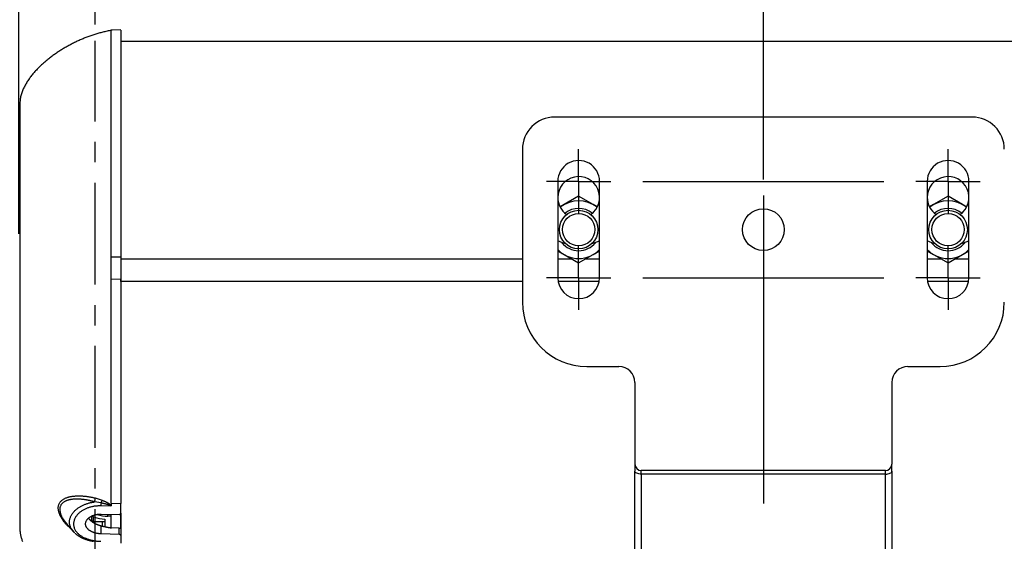
# Model space of a CAD drawing. Extents: x 0 to 841, y 0 to 594.
# Drawn here: x 37 to 98, y 488 to 520 of the extents above; entities that cross this region are included whole.
import ezdxf

# ---------------------------------------------------------------- set-up
doc = ezdxf.new("R2010")
doc.units = 0
doc.linetypes.add('CENTER', pattern=[10.16, 6.35, -1.27, 1.27, -1.27])
doc.layers.get('0').update_dxf_attribs({"linetype": 'CONTINUOUS'})
doc.layers.add('ZEICHNUNGSKOPF', color=7, linetype='CONTINUOUS')
doc.styles.add('SLDTEXTSTYLE1', font='ARIAL.TTF', dxfattribs={"width": 0.948})
doc.dimstyles.new('SLDDIMSTYLE0', dxfattribs={"dimtxt": 3.5, "dimasz": 3.5, "dimexe": 0, "dimexo": 0.0625, "dimgap": 0.875, "dimtad": 1, "dimlfac": 5, "dimrnd": 1e-09, "dimzin": 12, "dimsah": 1, "dimcen": 0.09, "dimazin": 3, "dimtfac": 1, "dimtofl": 0, "dimtmove": 0, "dimatfit": 3})
doc.dimstyles.new('SLDDIMSTYLE4', dxfattribs={"dimtxt": 3.5, "dimasz": 3.5, "dimexe": 0, "dimexo": 0.0625, "dimgap": 0.875, "dimtad": 1, "dimlfac": 5, "dimrnd": 1e-09, "dimzin": 12, "dimsah": 1, "dimcen": 0.09, "dimazin": 3, "dimtfac": 1, "dimtofl": 0, "dimtmove": 0, "dimatfit": 3})

# ---------------------------------------------------------------- blocks, each defined once
blk = doc.blocks.new('*D23')
at = {"layer": 'ZEICHNUNGSKOPF', "color": 7}
for p, q in [((41.252, 520.058), (41.252, 533.843)), ((82.852, 510.413), (82.852, 533.843)), ((82.852, 532.843), (41.252, 532.843))]:
    blk.add_line(p, q, dxfattribs=at)
for points in [[(41.252, 532.843), (44.752, 532.443), (44.752, 533.243)], [(82.852, 532.843), (79.352, 533.243), (79.352, 532.443)]]:
    blk.add_solid(points, dxfattribs=at)
at = {"layer": 'ZEICHNUNGSKOPF', "color": 7, "linetype": 'CONTINUOUS', "style": 'SLDTEXTSTYLE1', "width": 0.948}
for s, p in [('MIN   80', (53.019, 539.207)), ('MAX 700', (51.818, 533.84))]:
    blk.add_text(s, height=3.5, dxfattribs=at).set_placement(p)
blk = doc.blocks.new('*D25')
at = {"layer": 'ZEICHNUNGSKOPF', "color": 7}
for p, q in [((41.252, 520.058), (41.252, 548.561)), ((244.452, 520.058), (244.452, 548.561)), ((244.452, 547.561), (41.252, 547.561))]:
    blk.add_line(p, q, dxfattribs=at)
for points in [[(41.252, 547.561), (44.752, 547.161), (44.752, 547.961)], [(244.452, 547.561), (240.952, 547.961), (240.952, 547.161)]]:
    blk.add_solid(points, dxfattribs=at)
at = {"layer": 'ZEICHNUNGSKOPF', "color": 7, "linetype": 'CONTINUOUS', "style": 'SLDTEXTSTYLE1', "width": 0.948}
blk.add_text('B', height=3.5, dxfattribs=at).set_placement((140.913, 548.572))
blk = doc.blocks.new('*D26')
at = {"layer": 'ZEICHNUNGSKOPF', "color": 7}
for p, q in [((36.492, 507.03), (36.492, 548.561)), ((41.252, 520.058), (41.252, 548.561)), ((36.492, 547.561), (25.904, 547.561)), ((41.252, 547.561), (36.492, 547.561)), ((41.252, 547.561), (46.252, 547.561))]:
    blk.add_line(p, q, dxfattribs=at)
for points in [[(36.492, 547.561), (32.992, 547.961), (32.992, 547.161)], [(41.252, 547.561), (44.752, 547.161), (44.752, 547.961)]]:
    blk.add_solid(points, dxfattribs=at)
at = {"layer": 'ZEICHNUNGSKOPF', "color": 7, "linetype": 'CONTINUOUS', "style": 'SLDTEXTSTYLE1', "width": 0.948}
blk.add_text('25', height=3.5, dxfattribs=at).set_placement((27.355, 548.558))
blk = doc.blocks.new('SW_CENTERMARKSYMBOL_0')
at = {"layer": 'ZEICHNUNGSKOPF', "color": 0}
for p, q in [((0, 0), (0, 2)), ((23, 0), (23, 2)), ((0, 0), (-2, 0)), ((0, 0), (2, 0)), ((0, 0), (0, -2)), ((4, 0), (19, 0)), ((23, 0), (21, 0)), ((23, 0), (25, 0)), ((23, 0), (23, -2)), ((0, -6), (0, -4)), ((23, -6), (23, -4)), ((0, -6), (-2, -6)), ((0, -6), (2, -6)), ((0, -6), (0, -8)), ((4, -6), (19, -6)), ((23, -6), (21, -6)), ((23, -6), (25, -6)), ((23, -6), (23, -8))]:
    blk.add_line(p, q, dxfattribs=at)

msp = doc.modelspace()

# ---------------------------------------------------------------- linework, layer by layer
at = {"color": 7, "linetype": 'CONTINUOUS'}
for p, q in [((42.8523, 519.7271), (42.2523, 519.7061)), ((42.2523, 505.5779), (42.2523, 519.6914)), ((242.8523, 519.0085), (42.8523, 519.0085)), ((95.8523, 514.2992), (69.8523, 514.2992)), ((67.8523, 512.2992), (67.8523, 502.7792)), ((70.0523, 510.2992), (70.0523, 504.2992)), ((72.6523, 504.2992), (72.6523, 510.2992)), ((93.0523, 510.2992), (93.0523, 504.2992)), ((95.6523, 504.2992), (95.6523, 510.2992)), ((70.4523, 508.858), (70.194, 508.7089)), ((71.3523, 509.3776), (70.4523, 508.858)), ((72.2523, 508.858), (71.3523, 509.3776)), ((72.5106, 508.7089), (72.2523, 508.858)), ((93.4523, 508.858), (93.194, 508.7089)), ((94.3523, 509.3776), (93.4523, 508.858)), ((95.2523, 508.858), (94.3523, 509.3776)), ((95.5106, 508.7089), (95.2523, 508.858)), ((70.0523, 505.9713), (70.4523, 505.7403)), ((70.4523, 505.7403), (71.3523, 505.2207)), ((71.3523, 505.2207), (72.2523, 505.7403)), ((72.2523, 505.7403), (72.6523, 505.9713)), ((93.0523, 505.9713), (93.4523, 505.7403)), ((93.4523, 505.7403), (94.3523, 505.2207)), ((94.3523, 505.2207), (95.2523, 505.7403)), ((95.2523, 505.7403), (95.6523, 505.9713)), ((42.2523, 504.1991), (42.2523, 505.5779)), ((42.8523, 505.5815), (42.8523, 504.2028)), ((42.2523, 490.2625), (42.2523, 504.1991)), ((42.8523, 504.2028), (42.8523, 490.2478)), ((42.8523, 504.0776), (42.8523, 504.2028)), ((71.8523, 498.7792), (73.8523, 498.7792)), ((91.8523, 498.7792), (93.8523, 498.7792)), ((74.8523, 497.7792), (74.8523, 492.6992)), ((90.8523, 497.7792), (90.8523, 492.6992)), ((74.8523, 492.6992), (74.8523, 492.2506)), ((74.8523, 480.6992), (74.8523, 492.2506)), ((90.4523, 492.2992), (75.2523, 492.2992)), ((90.8523, 492.2506), (90.8523, 492.6992)), ((90.8523, 492.2506), (90.8523, 480.6992)), ((42.2523, 490.2625), (42.2523, 490.1342)), ((42.8523, 489.6361), (42.8523, 490.2478)), ((41.0523, 489.2083), (41.0523, 489.4638)), ((41.6349, 489.5887), (42.7541, 489.5718)), ((41.6908, 489.2982), (41.8523, 489.2797)), ((41.8523, 489.2797), (41.8523, 488.8052)), ((42.2523, 489.4497), (42.0359, 489.4497)), ((42.2523, 488.6972), (42.2523, 489.5547)), ((42.8523, 489.6361), (42.8523, 488.663)), ((42.8523, 488.663), (42.8523, 489.6102)), ((39.404, 489.0931), (39.485, 488.9943)), ((39.4752, 488.9861), (39.8871, 488.508)), ((41.1323, 489.1283), (41.8523, 489.1283)), ((41.7023, 488.8396), (41.7023, 489.1283)), ((42.7541, 488.7194), (42.2523, 488.7244)), ((42.8523, 488.663), (42.8523, 488.2532)), ((42.7541, 488.3124), (41.6349, 488.3536)), ((42.8523, 488.2532), (42.8523, 487.7761))]:
    msp.add_line(p, q, dxfattribs=at)
at = {"color": 8, "linetype": 'CONTINUOUS'}
for p, q in [((42.8523, 505.5815), (42.2523, 505.5779)), ((67.8523, 505.4563), (42.8523, 505.4563)), ((70.9443, 505.4563), (70.0523, 505.4563)), ((72.6523, 505.4563), (71.7603, 505.4563)), ((93.9443, 505.4563), (93.0523, 505.4563)), ((95.6523, 505.4563), (94.7603, 505.4563)), ((42.8523, 504.2028), (42.2523, 504.1991)), ((67.8523, 504.0776), (42.8523, 504.0776)), ((72.6333, 504.0776), (70.0713, 504.0776)), ((95.6333, 504.0776), (93.0713, 504.0776)), ((75.2523, 492.0749), (75.2523, 492.2992)), ((90.4523, 492.0749), (90.4523, 492.2992)), ((90.4523, 492.0749), (75.2523, 492.0749)), ((75.2523, 492.0749), (75.2523, 480.2992)), ((90.4523, 480.2992), (90.4523, 492.0749)), ((41.2543, 490.5922), (41.6897, 490.4466)), ((41.6151, 490.2799), (41.2159, 490.3465)), ((42.226, 490.0828), (41.6117, 490.1006)), ((42.2523, 490.2625), (42.8523, 490.2478)), ((41.1323, 489.4295), (41.1323, 489.1283)), ((42.0359, 489.4497), (42.0359, 489.5826)), ((41.6349, 488.3536), (41.6349, 488.8542)), ((42.7541, 488.3124), (42.7541, 488.7194))]:
    msp.add_line(p, q, dxfattribs=at)
at = {"color": 7, "linetype": 'CONTINUOUS'}
for points in [[(42.307, 519.718), (42.2432, 519.7045), (42.1793, 519.6908), (42.1155, 519.6771), (42.0517, 519.6633), (41.9879, 519.6493), (41.9242, 519.6351), (41.8606, 519.6206), (41.7971, 519.6057), (41.7336, 519.5906), (41.6703, 519.575), (41.6071, 519.559), (41.544, 519.5426), (41.481, 519.5256), (41.4182, 519.508), (41.3556, 519.4898), (41.2931, 519.4711), (41.2308, 519.4517), (41.1687, 519.4318), (41.1067, 519.4114), (41.0449, 519.3905), (40.9832, 519.369), (40.9217, 519.3471), (40.8604, 519.3247), (40.7992, 519.3019), (40.7382, 519.2786), (40.6774, 519.2549), (40.6167, 519.2309), (40.5562, 519.2064), (40.4959, 519.1816), (40.4357, 519.1563), (40.3757, 519.1307), (40.3159, 519.1046), (40.2562, 519.0782), (40.1968, 519.0513), (40.1375, 519.024), (40.0784, 518.9964), (40.0196, 518.9683), (39.9609, 518.9397), (39.9024, 518.9108), (39.8441, 518.8814), (39.786, 518.8517), (39.7282, 518.8215), (39.6705, 518.7909), (39.6131, 518.7599), (39.5559, 518.7285), (39.4989, 518.6967), (39.4421, 518.6645), (39.3856, 518.6318), (39.3293, 518.5988), (39.2733, 518.5654), (39.2175, 518.5316), (39.1619, 518.4974), (39.1066, 518.4628), (39.0515, 518.4278), (38.9967, 518.3924), (38.9421, 518.3566), (38.8878, 518.3204), (38.8338, 518.2838), (38.7801, 518.2468), (38.7266, 518.2094), (38.6734, 518.1716), (38.6205, 518.1334), (38.5679, 518.0948), (38.5156, 518.0558), (38.4636, 518.0165), (38.4119, 517.9767), (38.3605, 517.9365), (38.3094, 517.8959), (38.2587, 517.8549), (38.2083, 517.8135), (38.1582, 517.7716), (38.1086, 517.7293), (38.0593, 517.6866), (38.0104, 517.6434), (37.9619, 517.5997), (37.9138, 517.5556), (37.8661, 517.5111), (37.8189, 517.466), (37.7721, 517.4205), (37.7258, 517.3746), (37.68, 517.3281), (37.6347, 517.2812), (37.5899, 517.2338), (37.5455, 517.1859), (37.5018, 517.1375), (37.4585, 517.0885), (37.4159, 517.0391), (37.3738, 516.9892), (37.3324, 516.9387), (37.2916, 516.8877), (37.2515, 516.8362), (37.2122, 516.7842), (37.1736, 516.7316), (37.1358, 516.6785), (37.0987, 516.6248), (37.0625, 516.5706), (37.0271, 516.5158), (36.9926, 516.4605), (36.9589, 516.4046), (36.926, 516.3481), (36.894, 516.2911), (36.8628, 516.2336), (36.8325, 516.1754), (36.8033, 516.1167), (36.7753, 516.0574), (36.7485, 515.9976), (36.7233, 515.9372), (36.6997, 515.8763), (36.6779, 515.8148), (36.658, 515.7528), (36.6403, 515.6902), (36.6248, 515.6271), (36.6112, 515.5635), (36.5995, 515.4994), (36.5893, 515.435), (36.5804, 515.3703), (36.5725, 515.3054), (36.5653, 515.2403), (36.5587, 515.175), (36.5523, 515.1097)], [(70.5474, 506.4092), (70.3383, 506.4758), (70.0523, 506.5955)], [(72.6523, 506.5955), (72.5795, 506.5617), (72.1572, 506.4092)], [(93.5474, 506.4092), (93.3383, 506.4758), (93.0523, 506.5955)], [(95.6523, 506.5955), (95.5795, 506.5617), (95.1572, 506.4092)], [(42.2523, 490.1342), (42.2521, 490.1327), (42.2519, 490.1312), (42.2517, 490.1297), (42.2515, 490.1282), (42.2513, 490.1267), (42.2511, 490.1252), (42.2509, 490.1237), (42.2506, 490.1222), (42.2504, 490.1207), (42.2501, 490.1192), (42.2498, 490.1178), (42.2494, 490.1163), (42.2491, 490.1148), (42.2487, 490.1134), (42.2483, 490.112), (42.2478, 490.1106), (42.2473, 490.1092), (42.2468, 490.1078), (42.2463, 490.1064), (42.2457, 490.1051), (42.245, 490.1038), (42.2443, 490.1024), (42.2436, 490.1011), (42.2428, 490.0999), (42.242, 490.0986), (42.2411, 490.0974), (42.2402, 490.0962), (42.2393, 490.095), (42.2383, 490.0938), (42.2373, 490.0927), (42.2363, 490.0916), (42.2353, 490.0905), (42.2342, 490.0894), (42.2331, 490.0884), (42.2319, 490.0874), (42.2308, 490.0864), (42.2296, 490.0855), (42.2284, 490.0845), (42.2272, 490.0837), (42.226, 490.0828)], [(41.6349, 488.3536), (41.6085, 488.3554), (41.5822, 488.3573), (41.556, 488.3594), (41.5297, 488.3616), (41.5035, 488.3641), (41.4773, 488.367), (41.4511, 488.3702), (41.425, 488.3739), (41.399, 488.378), (41.373, 488.3827), (41.3471, 488.3878), (41.3213, 488.3934), (41.2956, 488.3995), (41.27, 488.4061), (41.2446, 488.4131), (41.2192, 488.4207), (41.194, 488.4287), (41.169, 488.4371), (41.1441, 488.4461), (41.1194, 488.4555), (41.0948, 488.4654), (41.0705, 488.4758), (41.0465, 488.4867), (41.0226, 488.4982), (40.9991, 488.5102), (40.9759, 488.5228), (40.9531, 488.5361), (40.9306, 488.5499), (40.9085, 488.5644), (40.8868, 488.5796), (40.8655, 488.5955), (40.8448, 488.6121), (40.8247, 488.6294), (40.8052, 488.6475), (40.7865, 488.6663), (40.7686, 488.6859), (40.7517, 488.7063), (40.7358, 488.7274), (40.721, 488.7495), (40.7074, 488.7723), (40.6951, 488.796), (40.6841, 488.8203), (40.6746, 488.8453), (40.6667, 488.8708), (40.6604, 488.8967), (40.6558, 488.9229), (40.6531, 488.9493), (40.6523, 488.9757), (40.6535, 489.0022), (40.6565, 489.0286), (40.6613, 489.0548), (40.6678, 489.0806), (40.6759, 489.1061), (40.6855, 489.1311), (40.6965, 489.1554), (40.7088, 489.179), (40.7223, 489.2019), (40.737, 489.224), (40.7527, 489.2453), (40.7694, 489.2659), (40.7871, 489.2857), (40.8055, 489.3048), (40.8247, 489.3231), (40.8446, 489.3407), (40.865, 489.3576), (40.886, 489.3738), (40.9075, 489.3893), (40.9294, 489.4041), (40.9517, 489.4182), (40.9744, 489.4317), (40.9975, 489.4446), (41.0209, 489.4568), (41.0447, 489.4685), (41.0687, 489.4795), (41.093, 489.4901), (41.1175, 489.5), (41.1423, 489.5095), (41.1672, 489.5184), (41.1923, 489.5267), (41.2176, 489.5345), (41.243, 489.5418), (41.2686, 489.5485), (41.2943, 489.5546), (41.3202, 489.5602), (41.3461, 489.5653), (41.3721, 489.5697), (41.3982, 489.5736), (41.4243, 489.5769), (41.4505, 489.5796), (41.4768, 489.5819), (41.5031, 489.5837), (41.5294, 489.5851), (41.5557, 489.5863), (41.5821, 489.5872), (41.6085, 489.588), (41.6349, 489.5887)], [(40.8523, 489.3087), (40.868, 489.2918), (40.8837, 489.275), (40.8995, 489.2583), (40.9154, 489.2417), (40.9314, 489.2253), (40.9477, 489.2091), (40.9642, 489.1932), (40.981, 489.1776), (40.9981, 489.1623), (41.0156, 489.1475), (41.0334, 489.133), (41.0516, 489.119), (41.0701, 489.1053), (41.0889, 489.092), (41.1079, 489.0791), (41.1273, 489.0666), (41.1468, 489.0544), (41.1667, 489.0426), (41.1867, 489.0312), (41.2069, 489.0201), (41.2274, 489.0094), (41.248, 488.999), (41.2687, 488.989), (41.2896, 488.9793), (41.3106, 488.9699), (41.3317, 488.9608), (41.3529, 488.952), (41.3742, 488.9435), (41.3956, 488.9352), (41.4171, 488.9271), (41.4387, 488.9193), (41.4603, 488.9116), (41.482, 488.9041), (41.5037, 488.8967), (41.5255, 488.8894), (41.5473, 488.8823), (41.5692, 488.8752), (41.5911, 488.8682), (41.613, 488.8612), (41.6349, 488.8542)], [(42.7541, 489.5718), (42.7564, 489.5719), (42.7587, 489.572), (42.761, 489.5721), (42.7633, 489.5723), (42.7656, 489.5724), (42.7679, 489.5726), (42.7702, 489.5727), (42.7725, 489.5729), (42.7748, 489.5732), (42.7771, 489.5734), (42.7794, 489.5737), (42.7816, 489.5741), (42.7839, 489.5744), (42.7862, 489.5749), (42.7884, 489.5753), (42.7907, 489.5758), (42.7929, 489.5764), (42.7952, 489.577), (42.7974, 489.5777), (42.7996, 489.5784), (42.8018, 489.5791), (42.8039, 489.5799), (42.8061, 489.5808), (42.8082, 489.5817), (42.8103, 489.5826), (42.8124, 489.5836), (42.8145, 489.5846), (42.8166, 489.5857), (42.8186, 489.5868), (42.8206, 489.588), (42.8226, 489.5892), (42.8245, 489.5905), (42.8264, 489.5918), (42.8283, 489.5931), (42.8301, 489.5946), (42.8319, 489.596), (42.8336, 489.5976), (42.8353, 489.5991), (42.837, 489.6008), (42.8386, 489.6025), (42.8401, 489.6042), (42.8416, 489.6061), (42.843, 489.6079), (42.8443, 489.6099), (42.8456, 489.6118), (42.8467, 489.6139), (42.8478, 489.6159), (42.8487, 489.6181), (42.8495, 489.6202), (42.8502, 489.6224), (42.8508, 489.6246), (42.8512, 489.6269), (42.8516, 489.6292), (42.8518, 489.6314), (42.8521, 489.6338), (42.8523, 489.6361)], [(36.5523, 488.7445), (36.5565, 488.692), (36.5608, 488.6395), (36.5655, 488.587), (36.5706, 488.5347), (36.5764, 488.4825), (36.5829, 488.4304), (36.5904, 488.3785), (36.5989, 488.3268), (36.6087, 488.2753), (36.6199, 488.2241), (36.6325, 488.1732), (36.6463, 488.1226), (36.6613, 488.0722), (36.6774, 488.0221), (36.6944, 487.9723), (36.7123, 487.9228), (36.731, 487.8736)], [(41.6349, 488.8542), (41.654, 488.8497), (41.6732, 488.8451), (41.6924, 488.8406), (41.7116, 488.8361), (41.7308, 488.8316), (41.75, 488.8271), (41.7692, 488.8227), (41.7885, 488.8183), (41.8077, 488.814), (41.827, 488.8097), (41.8462, 488.8055), (41.8655, 488.8013), (41.8848, 488.7972), (41.9041, 488.7931), (41.9234, 488.7891), (41.9427, 488.7851), (41.962, 488.7811), (41.9813, 488.7772), (42.0006, 488.7733), (42.02, 488.7694), (42.0393, 488.7655), (42.0587, 488.7617), (42.078, 488.7579), (42.0974, 488.7541), (42.1167, 488.7504), (42.1361, 488.7466), (42.1555, 488.7429), (42.1748, 488.7392), (42.1942, 488.7355), (42.2136, 488.7318), (42.2329, 488.7281), (42.2523, 488.7244)], [(42.7541, 488.7194), (42.7562, 488.7193), (42.7584, 488.7191), (42.7606, 488.719), (42.7628, 488.7188), (42.765, 488.7187), (42.7672, 488.7185), (42.7694, 488.7183), (42.7716, 488.7181), (42.7738, 488.7179), (42.776, 488.7176), (42.7781, 488.7173), (42.7803, 488.717), (42.7825, 488.7167), (42.7846, 488.7163), (42.7868, 488.7159), (42.789, 488.7155), (42.7911, 488.715), (42.7932, 488.7145), (42.7954, 488.714), (42.7975, 488.7134), (42.7996, 488.7127), (42.8017, 488.7121), (42.8038, 488.7114), (42.8059, 488.7106), (42.8079, 488.7099), (42.81, 488.7091), (42.812, 488.7082), (42.814, 488.7073), (42.816, 488.7064), (42.818, 488.7055), (42.82, 488.7045), (42.8219, 488.7034), (42.8238, 488.7024), (42.8257, 488.7012), (42.8276, 488.7001), (42.8294, 488.6988), (42.8312, 488.6976), (42.833, 488.6963), (42.8347, 488.6949), (42.8364, 488.6935), (42.8381, 488.692), (42.8397, 488.6904), (42.8412, 488.6888), (42.8427, 488.6871), (42.8442, 488.6854), (42.8455, 488.6836), (42.8467, 488.6818), (42.8478, 488.6799), (42.8488, 488.6779), (42.8497, 488.6759), (42.8504, 488.6738), (42.851, 488.6717), (42.8514, 488.6696), (42.8517, 488.6674), (42.852, 488.6652), (42.8523, 488.663)], [(39.9842, 488.4134), (39.9806, 488.4157), (39.9771, 488.418), (39.9735, 488.4204), (39.97, 488.4228), (39.9667, 488.4252), (39.9634, 488.4278), (39.9602, 488.4305), (39.9571, 488.4333), (39.9541, 488.4362), (39.9512, 488.4391), (39.9483, 488.4422), (39.9456, 488.4453), (39.9429, 488.4485), (39.9403, 488.4518), (39.9378, 488.4552), (39.9353, 488.4586), (39.9329, 488.4621), (39.9306, 488.4656), (39.9283, 488.4692), (39.926, 488.4729), (39.9238, 488.4766), (39.9217, 488.4803), (39.9196, 488.4841), (39.9175, 488.4879), (39.9154, 488.4917), (39.9134, 488.4956), (39.9114, 488.4995), (39.9094, 488.5034), (39.9075, 488.5074), (39.9055, 488.5113), (39.9036, 488.5152), (39.9016, 488.5192)], [(39.9957, 488.4056), (40.0131, 488.388), (40.0306, 488.3706), (40.0484, 488.3534), (40.0665, 488.3367), (40.0851, 488.3205), (40.1041, 488.3048), (40.1236, 488.2897), (40.1435, 488.275), (40.1637, 488.2608), (40.1843, 488.2471), (40.2052, 488.2337), (40.2263, 488.2207), (40.2477, 488.208), (40.2692, 488.1956), (40.2909, 488.1835), (40.3127, 488.1716), (40.3346, 488.16), (40.3566, 488.1485), (40.3786, 488.1373), (40.4008, 488.1262), (40.423, 488.1154), (40.4453, 488.1048), (40.4678, 488.0944), (40.4903, 488.0843), (40.5129, 488.0744), (40.5356, 488.0647), (40.5584, 488.0552), (40.5812, 488.046), (40.6042, 488.037), (40.6273, 488.0282), (40.6505, 488.0197), (40.6738, 488.0115), (40.6972, 488.0034), (40.7207, 487.9956), (40.7442, 487.9881), (40.7678, 487.9807), (40.7915, 487.9736), (40.8153, 487.9668), (40.8391, 487.9601), (40.863, 487.9537), (40.8869, 487.9475), (40.9109, 487.9415), (40.9349, 487.9357), (40.959, 487.9302), (40.9831, 487.9248), (41.0072, 487.9197), (41.0314, 487.9147), (41.0557, 487.9099), (41.0799, 487.9053), (41.1042, 487.9009), (41.1286, 487.8966), (41.1529, 487.8925)], [(42.8523, 488.2532), (42.8519, 488.2554), (42.8514, 488.2576), (42.8509, 488.2598), (42.8504, 488.262), (42.8498, 488.2641), (42.8491, 488.2662), (42.8484, 488.2683), (42.8475, 488.2703), (42.8465, 488.2722), (42.8454, 488.2741), (42.8442, 488.2759), (42.8429, 488.2777), (42.8414, 488.2794), (42.8399, 488.281), (42.8383, 488.2826), (42.8367, 488.2841), (42.8349, 488.2856), (42.8332, 488.287), (42.8313, 488.2884), (42.8295, 488.2897), (42.8277, 488.2909), (42.8258, 488.2922), (42.8239, 488.2933), (42.822, 488.2945), (42.82, 488.2956), (42.8181, 488.2966), (42.8161, 488.2976), (42.8141, 488.2986), (42.8121, 488.2995), (42.8101, 488.3004), (42.8081, 488.3013), (42.806, 488.3021), (42.804, 488.3029), (42.8019, 488.3037), (42.7998, 488.3044), (42.7977, 488.3051), (42.7956, 488.3057), (42.7934, 488.3064), (42.7913, 488.307), (42.7891, 488.3075), (42.787, 488.3081), (42.7848, 488.3085), (42.7826, 488.309), (42.7805, 488.3094), (42.7783, 488.3098), (42.7761, 488.3102), (42.7739, 488.3105), (42.7717, 488.3108), (42.7695, 488.3111), (42.7673, 488.3113), (42.7651, 488.3115), (42.7629, 488.3117), (42.7607, 488.3119), (42.7585, 488.3121), (42.7563, 488.3122), (42.7541, 488.3124)]]:
    msp.add_lwpolyline(points, dxfattribs=at)
at = {"color": 8, "linetype": 'CONTINUOUS'}
for points in [[(75.2523, 492.0749), (75.1743, 492.0783), (75.0992, 492.0883), (75.0301, 492.1045), (74.9695, 492.1264), (74.9197, 492.153), (74.8827, 492.1834), (74.86, 492.2163), (74.8523, 492.2506)], [(90.4523, 492.0749), (90.5303, 492.0783), (90.6054, 492.0883), (90.6745, 492.1045), (90.7351, 492.1264), (90.7849, 492.153), (90.8219, 492.1834), (90.8446, 492.2163), (90.8523, 492.2506)], [(39.7081, 488.7158), (39.6763, 488.7406), (39.6447, 488.7654), (39.6134, 488.7906), (39.5824, 488.8163), (39.552, 488.8425), (39.5223, 488.8695), (39.4933, 488.8972), (39.465, 488.9257), (39.4374, 488.9549), (39.4104, 488.9848), (39.384, 489.0152), (39.3583, 489.0463), (39.3332, 489.0779), (39.3087, 489.11), (39.2848, 489.1426), (39.2614, 489.1756), (39.2386, 489.209), (39.2163, 489.2427), (39.1946, 489.2768), (39.1733, 489.3111), (39.1526, 489.3458), (39.1324, 489.3807), (39.113, 489.416), (39.0943, 489.4516), (39.0764, 489.4876), (39.0594, 489.5241), (39.0433, 489.5609), (39.0283, 489.5983), (39.0143, 489.6362), (39.0015, 489.6745), (38.99, 489.7135), (38.9797, 489.7529), (38.9709, 489.7928), (38.9638, 489.833), (38.9584, 489.8734), (38.9549, 489.914), (38.9536, 489.9545), (38.9544, 489.995), (38.9576, 490.0352), (38.9633, 490.0751), (38.9717, 490.1147), (38.9829, 490.1536), (38.9966, 490.1919), (39.0129, 490.2292), (39.0315, 490.2656), (39.0524, 490.3006), (39.0754, 490.3343), (39.1005, 490.3664), (39.1274, 490.3968), (39.1562, 490.4253), (39.1866, 490.4519), (39.2184, 490.4766), (39.2515, 490.4997), (39.2857, 490.5211), (39.3209, 490.541), (39.3568, 490.5595), (39.3933, 490.5767), (39.4303, 490.5926), (39.4678, 490.6073), (39.5057, 490.6209), (39.544, 490.6333), (39.5826, 490.6448), (39.6215, 490.6552), (39.6606, 490.6648), (39.6999, 490.6734), (39.7393, 490.6813), (39.7789, 490.6883), (39.8186, 490.6946), (39.8585, 490.7002), (39.8984, 490.7051), (39.9384, 490.7093), (39.9785, 490.7129), (40.0186, 490.7158), (40.0587, 490.7183), (40.0989, 490.7201), (40.1391, 490.7214), (40.1793, 490.7223), (40.2195, 490.7226), (40.2597, 490.7224), (40.2999, 490.7218), (40.3401, 490.7207), (40.3803, 490.7192), (40.4205, 490.7173), (40.4606, 490.7151), (40.5008, 490.7124), (40.5409, 490.7093), (40.5809, 490.7058), (40.621, 490.7019), (40.6609, 490.6976), (40.7009, 490.6929), (40.7407, 490.6878), (40.7805, 490.6823), (40.8203, 490.6764), (40.8599, 490.67), (40.8996, 490.6633), (40.9391, 490.6562), (40.9786, 490.6489), (41.0181, 490.6413), (41.0575, 490.6334), (41.0969, 490.6254), (41.1363, 490.6172), (41.1756, 490.6089), (41.2149, 490.6006), (41.2543, 490.5922)], [(41.2159, 490.3465), (41.1818, 490.3554), (41.1478, 490.3643), (41.1138, 490.3732), (41.0797, 490.3819), (41.0456, 490.3906), (41.0115, 490.3991), (40.9773, 490.4074), (40.9431, 490.4156), (40.9089, 490.4235), (40.8746, 490.4312), (40.8402, 490.4386), (40.8058, 490.4456), (40.7713, 490.4524), (40.7368, 490.4589), (40.7021, 490.465), (40.6675, 490.4708), (40.6327, 490.4763), (40.5979, 490.4815), (40.5631, 490.4864), (40.5282, 490.491), (40.4933, 490.4952), (40.4583, 490.4991), (40.4233, 490.5028), (40.3882, 490.5061), (40.3532, 490.5091), (40.3181, 490.5117), (40.2829, 490.514), (40.2478, 490.5159), (40.2127, 490.5175), (40.1775, 490.5187), (40.1424, 490.5194), (40.1072, 490.5198), (40.0721, 490.5197), (40.037, 490.5191), (40.0019, 490.5181), (39.9668, 490.5166), (39.9317, 490.5146), (39.8967, 490.512), (39.8617, 490.5089), (39.8267, 490.5051), (39.7917, 490.5008), (39.7567, 490.4957), (39.7218, 490.49), (39.6868, 490.4836), (39.652, 490.4765), (39.6174, 490.4685), (39.5829, 490.4596), (39.5488, 490.4498), (39.515, 490.4391), (39.4816, 490.4273), (39.4487, 490.4145), (39.4163, 490.4006), (39.3845, 490.3854), (39.3534, 490.3691), (39.3231, 490.3515), (39.2935, 490.3325), (39.2649, 490.312), (39.2375, 490.2899), (39.2114, 490.2659), (39.1869, 490.2401), (39.164, 490.2126), (39.1429, 490.1837), (39.1237, 490.1534), (39.1064, 490.122), (39.0913, 490.0897), (39.0785, 490.0565), (39.068, 490.0226), (39.06, 489.9883), (39.0544, 489.9536), (39.0511, 489.9186), (39.05, 489.8834), (39.0508, 489.848), (39.0534, 489.8125), (39.0577, 489.7771), (39.0635, 489.7418), (39.0706, 489.7066), (39.0789, 489.6716), (39.0883, 489.637), (39.0986, 489.6027), (39.1098, 489.5688), (39.1218, 489.5353), (39.1348, 489.5023), (39.1487, 489.4698), (39.1634, 489.4377), (39.1791, 489.4061), (39.1956, 489.375), (39.213, 489.3445), (39.2313, 489.3145), (39.2504, 489.2851), (39.2704, 489.2563), (39.2913, 489.2281), (39.313, 489.2005), (39.3352, 489.1733), (39.3579, 489.1463), (39.3808, 489.1196), (39.404, 489.0931)], [(41.6897, 490.4466), (41.7026, 490.4414), (41.7156, 490.4362), (41.7285, 490.431), (41.7414, 490.4257), (41.7543, 490.4205), (41.7672, 490.4153), (41.78, 490.41), (41.7928, 490.4047), (41.8056, 490.3994), (41.8184, 490.394), (41.8311, 490.3886), (41.8438, 490.3832), (41.8564, 490.3778), (41.869, 490.3722), (41.8815, 490.3667), (41.8939, 490.3611), (41.9063, 490.3554), (41.9187, 490.3497), (41.9309, 490.3439), (41.9431, 490.3381), (41.9552, 490.3321), (41.9672, 490.3262), (41.9791, 490.3201), (41.991, 490.3139), (42.0027, 490.3077), (42.0144, 490.3014), (42.0259, 490.295), (42.0374, 490.2885), (42.0487, 490.2819), (42.0599, 490.2752), (42.071, 490.2685), (42.082, 490.2616), (42.0928, 490.2545), (42.1035, 490.2474), (42.1141, 490.2402), (42.1245, 490.2328), (42.1349, 490.2254), (42.1454, 490.2179), (42.1563, 490.2104), (42.1676, 490.203), (42.1798, 490.1956), (42.1928, 490.1885), (42.2066, 490.1815), (42.2203, 490.1742), (42.2327, 490.1662), (42.2429, 490.1572), (42.2498, 490.1466), (42.2523, 490.1342)], [(39.9016, 488.5192), (39.8732, 488.5533), (39.8451, 488.5875), (39.8177, 488.6222), (39.7915, 488.6574), (39.7668, 488.6933), (39.7439, 488.7302), (39.7232, 488.7682), (39.7052, 488.8076), (39.69, 488.8483), (39.6775, 488.8902), (39.6679, 488.933), (39.6608, 488.9767), (39.6564, 489.0209), (39.6545, 489.0655), (39.6551, 489.1101), (39.658, 489.1548), (39.6633, 489.1991), (39.6709, 489.2429), (39.6807, 489.2861), (39.6925, 489.3287), (39.7064, 489.3705), (39.7222, 489.4116), (39.7397, 489.452), (39.759, 489.4915), (39.78, 489.5302), (39.8024, 489.568), (39.8263, 489.6048), (39.8516, 489.6408), (39.8781, 489.6757), (39.9057, 489.7097), (39.9345, 489.7427), (39.9644, 489.7747), (39.9953, 489.8058), (40.0271, 489.8359), (40.0598, 489.8651), (40.0934, 489.8934), (40.1277, 489.9209), (40.1627, 489.9474), (40.1984, 489.9731), (40.2348, 489.9979), (40.2716, 490.0219), (40.309, 490.045), (40.3468, 490.0674), (40.3851, 490.0888), (40.4239, 490.1095), (40.463, 490.1293), (40.5026, 490.1482), (40.5425, 490.1662), (40.5828, 490.1834), (40.6234, 490.1997), (40.6644, 490.2152), (40.7056, 490.2297), (40.7471, 490.2434), (40.7889, 490.2561), (40.8309, 490.268), (40.8732, 490.279), (40.9156, 490.2891), (40.9582, 490.2986), (41.0009, 490.3075), (41.0437, 490.3159), (41.0867, 490.3239), (41.1297, 490.3316), (41.1728, 490.3391), (41.2159, 490.3465)], [(41.6117, 490.1006), (41.5652, 490.0988), (41.5188, 490.0968), (41.4723, 490.0947), (41.4259, 490.0922), (41.3796, 490.0894), (41.3333, 490.0859), (41.2872, 490.0819), (41.2411, 490.0772), (41.1952, 490.0716), (41.1495, 490.065), (41.1039, 490.0574), (41.0585, 490.0487), (41.0133, 490.0387), (40.9683, 490.0275), (40.9236, 490.0152), (40.8792, 490.0016), (40.8352, 489.9869), (40.7914, 489.9711), (40.7481, 489.9542), (40.7052, 489.9362), (40.6627, 489.9172), (40.6207, 489.8971), (40.5792, 489.876), (40.5382, 489.8538), (40.4979, 489.8307), (40.4581, 489.8065), (40.4191, 489.7812), (40.3809, 489.7548), (40.3435, 489.7273), (40.3069, 489.6987), (40.2713, 489.6689), (40.2367, 489.6379), (40.2031, 489.6058), (40.1706, 489.5724), (40.1393, 489.5378), (40.1095, 489.502), (40.0811, 489.465), (40.0543, 489.4268), (40.0294, 489.3875), (40.0063, 489.347), (39.9852, 489.3054), (39.9664, 489.2627), (39.9498, 489.2189), (39.9356, 489.1741), (39.924, 489.1287), (39.915, 489.0826), (39.9088, 489.0362), (39.9055, 488.9896), (39.9052, 488.9429), (39.908, 488.8964), (39.9141, 488.8503), (39.9233, 488.8046), (39.9355, 488.7595), (39.9505, 488.7152), (39.9682, 488.6718), (39.9884, 488.6294), (40.0109, 488.5882), (40.0356, 488.5483), (40.0624, 488.5098), (40.0909, 488.473), (40.1212, 488.4376), (40.1531, 488.4037), (40.1865, 488.3712), (40.2213, 488.3402), (40.2572, 488.3105), (40.2943, 488.2822), (40.3323, 488.2551), (40.3711, 488.2293), (40.4107, 488.2047), (40.4509, 488.1812), (40.4917, 488.1589), (40.533, 488.1377), (40.5749, 488.1176), (40.6172, 488.0985), (40.6599, 488.0804), (40.703, 488.0633), (40.7466, 488.0471), (40.7904, 488.0318), (40.8346, 488.0174), (40.879, 488.0038), (40.9236, 487.991), (40.9685, 487.9791), (41.0136, 487.9679), (41.0588, 487.9575), (41.1042, 487.9479), (41.1498, 487.9391), (41.1955, 487.931), (41.2413, 487.9238), (41.2872, 487.9174), (41.3333, 487.9117), (41.3793, 487.9068), (41.4255, 487.9028), (41.4717, 487.8995), (41.5179, 487.8968), (41.5642, 487.8946), (41.6105, 487.8926)], [(42.226, 490.0828), (42.2233, 490.0914), (42.2177, 490.0985), (42.2108, 490.1044), (42.2035, 490.1096), (42.1958, 490.1144), (42.188, 490.1188), (42.18, 490.1229), (42.1718, 490.1267), (42.1634, 490.1303), (42.155, 490.1337), (42.1465, 490.1369), (42.1379, 490.14), (42.1294, 490.1431), (42.1208, 490.1461), (42.1123, 490.1491), (42.1037, 490.152), (42.0952, 490.1549), (42.0866, 490.1577), (42.0781, 490.1605), (42.0695, 490.1633), (42.061, 490.166), (42.0524, 490.1687), (42.0438, 490.1714), (42.0352, 490.1741), (42.0266, 490.1767), (42.018, 490.1793), (42.0094, 490.1819), (42.0007, 490.1844), (41.9921, 490.1869), (41.9835, 490.1894), (41.9748, 490.1919), (41.9661, 490.1944), (41.9575, 490.1968), (41.9488, 490.1992), (41.9401, 490.2016), (41.9314, 490.204), (41.9227, 490.2063), (41.914, 490.2086), (41.9053, 490.2109), (41.8965, 490.2132), (41.8878, 490.2155), (41.8791, 490.2177), (41.8703, 490.22), (41.8616, 490.2222), (41.8528, 490.2244), (41.8441, 490.2266), (41.8353, 490.2287), (41.8265, 490.2309), (41.8178, 490.233), (41.809, 490.2352), (41.8002, 490.2373), (41.7914, 490.2394), (41.7826, 490.2415), (41.7738, 490.2436), (41.765, 490.2457), (41.7562, 490.2477), (41.7474, 490.2498), (41.7386, 490.2518), (41.7298, 490.2539), (41.721, 490.2559), (41.7122, 490.2579), (41.7034, 490.2599), (41.6946, 490.2619), (41.6857, 490.2639), (41.6769, 490.266), (41.6681, 490.2679), (41.6593, 490.2699), (41.6504, 490.2719), (41.6416, 490.2739), (41.6328, 490.2759), (41.624, 490.2779), (41.6151, 490.2799)]]:
    msp.add_lwpolyline(points, dxfattribs=at)
at = {"color": 7, "linetype": 'CONTINUOUS'}
for points in [[(42.8523, 519.7209, 0), (42.8523, 519.6503, 0), (42.8523, 519.4715, 0), (42.8523, 519.3515, 0), (42.8523, 519.2649, 0), (42.8523, 519.1821, 0), (42.8523, 519.0853, 0), (42.8523, 518.9768, 0), (42.8523, 518.8606, 0), (42.8523, 518.7408, 0), (42.8523, 518.6212, 0), (42.8523, 518.5049, 0), (42.8523, 518.3917, 0), (42.8523, 518.2809, 0), (42.8523, 518.1719, 0), (42.8523, 518.064, 0), (42.8523, 517.9565, 0), (42.8523, 517.8486, 0), (42.8523, 517.74, 0), (42.8523, 517.6306, 0), (42.8523, 517.5205, 0), (42.8523, 517.4099, 0), (42.8523, 517.2989, 0), (42.8523, 517.1876, 0), (42.8523, 517.0763, 0), (42.8523, 516.9649, 0), (42.8523, 516.8537, 0), (42.8523, 516.7426, 0), (42.8523, 516.6318, 0), (42.8523, 516.5211, 0), (42.8523, 516.4106, 0), (42.8523, 516.3002, 0), (42.8523, 516.1898, 0), (42.8523, 516.0795, 0), (42.8523, 515.9693, 0), (42.8523, 515.859, 0), (42.8523, 515.7487, 0), (42.8523, 515.6384, 0), (42.8523, 515.528, 0), (42.8523, 515.4175, 0), (42.8523, 515.3071, 0), (42.8523, 515.1966, 0), (42.8523, 515.086, 0), (42.8523, 514.9755, 0), (42.8523, 514.8649, 0), (42.8523, 514.7543, 0), (42.8523, 514.6437, 0), (42.8523, 514.5331, 0), (42.8523, 514.4226, 0), (42.8523, 514.312, 0), (42.8523, 514.2015, 0), (42.8523, 514.0909, 0), (42.8523, 513.9804, 0), (42.8523, 513.8699, 0), (42.8523, 513.7594, 0), (42.8523, 513.6489, 0), (42.8523, 513.5384, 0), (42.8523, 513.4279, 0), (42.8523, 513.3174, 0), (42.8523, 513.2069, 0), (42.8523, 513.0964, 0), (42.8523, 512.9859, 0), (42.8523, 512.8754, 0), (42.8523, 512.7649, 0), (42.8523, 512.6544, 0), (42.8523, 512.5439, 0), (42.8523, 512.4334, 0), (42.8523, 512.3228, 0), (42.8523, 512.2123, 0), (42.8523, 512.1018, 0), (42.8523, 511.9913, 0), (42.8523, 511.8808, 0), (42.8523, 511.7703, 0), (42.8523, 511.6597, 0), (42.8523, 511.5492, 0), (42.8523, 511.4387, 0), (42.8523, 511.3282, 0), (42.8523, 511.2177, 0), (42.8523, 511.1072, 0), (42.8523, 510.9966, 0), (42.8523, 510.8861, 0), (42.8523, 510.7756, 0), (42.8523, 510.6651, 0), (42.8523, 510.5546, 0), (42.8523, 510.4441, 0), (42.8523, 510.3336, 0), (42.8523, 510.223, 0), (42.8523, 510.1125, 0), (42.8523, 510.002, 0), (42.8523, 509.8915, 0), (42.8523, 509.781, 0), (42.8523, 509.6705, 0), (42.8523, 509.56, 0), (42.8523, 509.4495, 0), (42.8523, 509.3389, 0), (42.8523, 509.2284, 0), (42.8523, 509.1179, 0), (42.8523, 509.0074, 0), (42.8523, 508.8969, 0), (42.8523, 508.7864, 0), (42.8523, 508.6759, 0), (42.8523, 508.5654, 0), (42.8523, 508.4548, 0), (42.8523, 508.3443, 0), (42.8523, 508.2338, 0), (42.8523, 508.1233, 0), (42.8523, 508.0128, 0), (42.8523, 507.9023, 0), (42.8523, 507.7918, 0), (42.8523, 507.6812, 0), (42.8523, 507.5707, 0), (42.8523, 507.4602, 0), (42.8523, 507.3497, 0), (42.8523, 507.2392, 0), (42.8523, 507.1287, 0), (42.8523, 507.0182, 0), (42.8523, 506.9076, 0), (42.8523, 506.7971, 0), (42.8523, 506.6866, 0), (42.8523, 506.5761, 0), (42.8523, 506.4656, 0), (42.8523, 506.3551, 0), (42.8523, 506.2446, 0), (42.8523, 506.1341, 0), (42.8523, 506.0235, 0), (42.8523, 505.913, 0), (42.8523, 505.8025, 0), (42.8523, 505.692, 0), (42.8523, 505.5815, 0)], [(36.5523, 515.0895, 0), (36.5523, 515.2028, 0), (36.5523, 515.1192, 0), (36.5523, 515.0187, 0), (36.5523, 514.9321, 0), (36.5523, 514.8443, 0), (36.5523, 514.7513, 0), (36.5523, 514.6549, 0), (36.5523, 514.5569, 0), (36.5523, 514.4591, 0), (36.5523, 514.3626, 0), (36.5523, 514.2671, 0), (36.5523, 514.1725, 0), (36.5523, 514.0783, 0), (36.5523, 513.9844, 0), (36.5523, 513.8905, 0), (36.5523, 513.7963, 0), (36.5523, 513.7018, 0), (36.5523, 513.6071, 0), (36.5523, 513.5122, 0), (36.5523, 513.4171, 0), (36.5523, 513.322, 0), (36.5523, 513.2268, 0), (36.5523, 513.1316, 0), (36.5523, 513.0365, 0), (36.5523, 512.9414, 0), (36.5523, 512.8464, 0), (36.5523, 512.7515, 0), (36.5523, 512.6566, 0), (36.5523, 512.5617, 0), (36.5523, 512.4669, 0), (36.5523, 512.3721, 0), (36.5523, 512.2773, 0), (36.5523, 512.1825, 0), (36.5523, 512.0877, 0), (36.5523, 511.9928, 0), (36.5523, 511.898, 0), (36.5523, 511.8031, 0), (36.5523, 511.7082, 0), (36.5523, 511.6134, 0), (36.5523, 511.5185, 0), (36.5523, 511.4235, 0), (36.5523, 511.3286, 0), (36.5523, 511.2337, 0), (36.5523, 511.1388, 0), (36.5523, 511.0439, 0), (36.5523, 510.949, 0), (36.5523, 510.8541, 0), (36.5523, 510.7592, 0), (36.5523, 510.6643, 0), (36.5523, 510.5694, 0), (36.5523, 510.4745, 0), (36.5523, 510.3796, 0), (36.5523, 510.2847, 0), (36.5523, 510.1898, 0), (36.5523, 510.0949, 0), (36.5523, 510, 0), (36.5523, 509.9052, 0), (36.5523, 509.8103, 0), (36.5523, 509.7154, 0), (36.5523, 509.6205, 0), (36.5523, 509.5256, 0), (36.5523, 509.4307, 0), (36.5523, 509.3358, 0), (36.5523, 509.241, 0), (36.5523, 509.1461, 0), (36.5523, 509.0512, 0), (36.5523, 508.9563, 0), (36.5523, 508.8614, 0), (36.5523, 508.7665, 0), (36.5523, 508.6716, 0), (36.5523, 508.5767, 0), (36.5523, 508.4818, 0), (36.5523, 508.3869, 0), (36.5523, 508.292, 0), (36.5523, 508.1971, 0), (36.5523, 508.1022, 0), (36.5523, 508.0074, 0), (36.5523, 507.9125, 0), (36.5523, 507.8176, 0), (36.5523, 507.7227, 0), (36.5523, 507.6278, 0), (36.5523, 507.5329, 0), (36.5523, 507.438, 0), (36.5523, 507.3431, 0), (36.5523, 507.2482, 0), (36.5523, 507.1533, 0), (36.5523, 507.0584, 0), (36.5523, 506.9636, 0), (36.5523, 506.8687, 0), (36.5523, 506.7738, 0), (36.5523, 506.6789, 0), (36.5523, 506.584, 0), (36.5523, 506.4891, 0), (36.5523, 506.3942, 0), (36.5523, 506.2993, 0), (36.5523, 506.2044, 0), (36.5523, 506.1095, 0), (36.5523, 506.0147, 0), (36.5523, 505.9198, 0), (36.5523, 505.8249, 0), (36.5523, 505.73, 0), (36.5523, 505.6351, 0), (36.5523, 505.5402, 0), (36.5523, 505.4453, 0), (36.5523, 505.3504, 0), (36.5523, 505.2555, 0), (36.5523, 505.1606, 0), (36.5523, 505.0657, 0), (36.5523, 504.9709, 0), (36.5523, 504.876, 0), (36.5523, 504.7811, 0), (36.5523, 504.6862, 0), (36.5523, 504.5913, 0), (36.5523, 504.4964, 0), (36.5523, 504.4015, 0), (36.5523, 504.3066, 0), (36.5523, 504.2117, 0), (36.5523, 504.1168, 0), (36.5523, 504.0219, 0), (36.5523, 503.9271, 0), (36.5523, 503.8322, 0), (36.5523, 503.7373, 0), (36.5523, 503.6424, 0), (36.5523, 503.5475, 0), (36.5523, 503.4526, 0), (36.5523, 503.3577, 0), (36.5523, 503.2628, 0), (36.5523, 503.1679, 0), (36.5523, 503.073, 0), (36.5523, 502.9781, 0), (36.5523, 502.8833, 0), (36.5523, 502.7884, 0), (36.5523, 502.6935, 0), (36.5523, 502.5986, 0), (36.5523, 502.5037, 0), (36.5523, 502.4088, 0), (36.5523, 502.3139, 0), (36.5523, 502.219, 0), (36.5523, 502.1241, 0), (36.5523, 502.0292, 0), (36.5523, 501.9343, 0), (36.5523, 501.8395, 0), (36.5523, 501.7446, 0), (36.5523, 501.6497, 0), (36.5523, 501.5548, 0), (36.5523, 501.4599, 0), (36.5523, 501.365, 0), (36.5523, 501.2701, 0), (36.5523, 501.1752, 0), (36.5523, 501.0803, 0), (36.5523, 500.9854, 0), (36.5523, 500.8905, 0), (36.5523, 500.7957, 0), (36.5523, 500.7008, 0), (36.5523, 500.6059, 0), (36.5523, 500.511, 0), (36.5523, 500.4161, 0), (36.5523, 500.3212, 0), (36.5523, 500.2263, 0), (36.5523, 500.1314, 0), (36.5523, 500.0365, 0), (36.5523, 499.9416, 0), (36.5523, 499.8467, 0), (36.5523, 499.7519, 0), (36.5523, 499.657, 0), (36.5523, 499.5621, 0), (36.5523, 499.4672, 0), (36.5523, 499.3723, 0), (36.5523, 499.2774, 0), (36.5523, 499.1825, 0), (36.5523, 499.0876, 0), (36.5523, 498.9927, 0), (36.5523, 498.8978, 0), (36.5523, 498.8029, 0), (36.5523, 498.7081, 0), (36.5523, 498.6132, 0), (36.5523, 498.5183, 0), (36.5523, 498.4234, 0), (36.5523, 498.3285, 0), (36.5523, 498.2336, 0), (36.5523, 498.1387, 0), (36.5523, 498.0438, 0), (36.5523, 497.9489, 0), (36.5523, 497.854, 0), (36.5523, 497.7591, 0), (36.5523, 497.6643, 0), (36.5523, 497.5694, 0), (36.5523, 497.4745, 0), (36.5523, 497.3796, 0), (36.5523, 497.2847, 0), (36.5523, 497.1898, 0), (36.5523, 497.0949, 0), (36.5523, 497, 0), (36.5523, 496.9051, 0), (36.5523, 496.8102, 0), (36.5523, 496.7154, 0), (36.5523, 496.6205, 0), (36.5523, 496.5256, 0), (36.5523, 496.4307, 0), (36.5523, 496.3358, 0), (36.5523, 496.2409, 0), (36.5523, 496.146, 0), (36.5523, 496.0511, 0), (36.5523, 495.9562, 0), (36.5523, 495.8613, 0), (36.5523, 495.7664, 0), (36.5523, 495.6716, 0), (36.5523, 495.5767, 0), (36.5523, 495.4818, 0), (36.5523, 495.3869, 0), (36.5523, 495.292, 0), (36.5523, 495.1971, 0), (36.5523, 495.1022, 0), (36.5523, 495.0073, 0), (36.5523, 494.9124, 0), (36.5523, 494.8175, 0), (36.5523, 494.7226, 0), (36.5523, 494.6278, 0), (36.5523, 494.5329, 0), (36.5523, 494.438, 0), (36.5523, 494.3431, 0), (36.5523, 494.2482, 0), (36.5523, 494.1533, 0), (36.5523, 494.0584, 0), (36.5523, 493.9635, 0), (36.5523, 493.8686, 0), (36.5523, 493.7737, 0), (36.5523, 493.6788, 0), (36.5523, 493.584, 0), (36.5523, 493.4891, 0), (36.5523, 493.3942, 0), (36.5523, 493.2993, 0), (36.5523, 493.2044, 0), (36.5523, 493.1095, 0), (36.5523, 493.0146, 0), (36.5523, 492.9197, 0), (36.5523, 492.8248, 0), (36.5523, 492.7299, 0), (36.5523, 492.635, 0), (36.5523, 492.5402, 0), (36.5523, 492.4453, 0), (36.5523, 492.3504, 0), (36.5523, 492.2555, 0), (36.5523, 492.1606, 0), (36.5523, 492.0657, 0), (36.5523, 491.9708, 0), (36.5523, 491.8759, 0), (36.5523, 491.781, 0), (36.5523, 491.6861, 0), (36.5523, 491.5912, 0), (36.5523, 491.4964, 0), (36.5523, 491.4015, 0), (36.5523, 491.3066, 0), (36.5523, 491.2117, 0), (36.5523, 491.1168, 0), (36.5523, 491.0219, 0), (36.5523, 490.927, 0), (36.5523, 490.8321, 0), (36.5523, 490.7372, 0), (36.5523, 490.6423, 0), (36.5523, 490.5474, 0), (36.5523, 490.4526, 0), (36.5523, 490.3577, 0), (36.5523, 490.2628, 0), (36.5523, 490.1679, 0), (36.5523, 490.073, 0), (36.5523, 489.9781, 0), (36.5523, 489.8832, 0), (36.5523, 489.7883, 0), (36.5523, 489.6934, 0), (36.5523, 489.5985, 0), (36.5523, 489.5036, 0), (36.5523, 489.4088, 0), (36.5523, 489.3139, 0), (36.5523, 489.219, 0), (36.5523, 489.1241, 0), (36.5523, 489.0292, 0), (36.5523, 488.9343, 0), (36.5523, 488.8394, 0), (36.5523, 488.7445, 0)]]:
    msp.add_polyline3d(points, dxfattribs=at)
for centre, radius in [((71.3523, 507.2992), 1.2), ((71.3523, 507.2992), 1.0072), ((82.8523, 507.2992), 1.3), ((94.3523, 507.2992), 1.2), ((94.3523, 507.2992), 1.0072)]:
    msp.add_circle(centre, radius, dxfattribs=at)
for centre, radius, start, end in [((69.8523, 512.2992), 2, 89.999964, 180.000036), ((95.8523, 512.2992), 2, 359.999964, 90.000122), ((71.3523, 510.2992), 1.3, 359.99981, 180.00019), ((94.3523, 510.2992), 1.3, 359.999884, 180.000116), ((71.3523, 509.2992), 1.3, 305.183939, 179.999782), ((94.3523, 509.2992), 1.3, 305.184011, 179.999778), ((71.3522, 509.2992), 1.2999, 179.998066, 234.818061), ((71.3523, 507.2992), 1.8, 50.427905, 129.572095), ((94.3522, 509.2992), 1.2999, 179.998591, 234.817536), ((94.3523, 507.2992), 1.8, 50.427946, 129.572054), ((71.3523, 507.2992), 1.8, 223.76152, 316.23848), ((94.3523, 507.2992), 1.8, 223.761563, 316.238437), ((71.3523, 504.2992), 1.3, 180.000335, 359.999665), ((94.3523, 504.2992), 1.3, 180.000394, 359.999606), ((71.8523, 502.7792), 4, 180.000235, 269.999851), ((93.8523, 502.7792), 4, 270.000013, 359.999902), ((73.8523, 497.7792), 1, 0.000255, 89.999745), ((91.8523, 497.7792), 1, 90.000255, 179.999745), ((75.2523, 492.6992), 0.4, 179.999814, 269.999333), ((90.4523, 492.6992), 0.4, 270.000667, 0.000186), ((41.8823, 491.3496), 2.0603, 246.164283, 264.666408), ((41.1323, 489.2083), 0.08, 179.996898, 270.003102), ((42.0032, 491.1908), 1.7414, 248.998775, 271.07498)]:
    msp.add_arc(centre, radius, start, end, dxfattribs=at)
at = {"color": 8, "linetype": 'CONTINUOUS'}
for centre, radius, start, end in [((71.3523, 507.2992), 1.32, 50.130433, 129.869567), ((94.3523, 507.2992), 1.32, 50.130357, 129.869643), ((71.3523, 507.2992), 1.32, 218.094656, 321.905344), ((94.3523, 507.2992), 1.32, 218.094797, 321.905203), ((40.1901, 490.6327), 1.0649, 344.412421, 357.820833), ((49.2808, 486.9495), 8.3579, 155.265373, 156.51722), ((51.7354, 489.9991), 10.1242, 178.410823, 179.425748)]:
    msp.add_arc(centre, radius, start, end, dxfattribs=at)
at = {"layer": 'ZEICHNUNGSKOPF', "color": 7, "linetype": 'CENTER'}
msp.add_line((41.2523, 483.5504), (41.2523, 519.0581), dxfattribs=at)
at = {"layer": 'ZEICHNUNGSKOPF'}
msp.add_line((82.8523, 509.4128), (82.8523, 490.2414), dxfattribs=at)

# ---------------------------------------------------------------- block references
msp.add_blockref('SW_CENTERMARKSYMBOL_0', (71.3523, 510.2992), dxfattribs=at)

# ---------------------------------------------------------------- dimensions: what is measured, and where the dimension line sits
at = {"layer": 'ZEICHNUNGSKOPF', "color": 7}
for base, p1, p2, dimstyle, picture, middle in [((36.4923, 547.5608), (41.2523, 519.0581), (36.4923, 506.0299), 'SLDDIMSTYLE4', '*D26', (30.1647, 547.5608)), ((41.2523, 547.5608), (244.4523, 519.0581), (41.2523, 519.0581), 'SLDDIMSTYLE0', '*D25', (142.8523, 547.5608))]:
    dim = msp.add_linear_dim(base=base, p1=p1, p2=p2, dimstyle=dimstyle, dxfattribs=at)
    dim.commit()
    dim.dimension.update_dxf_attribs({"geometry": picture, "text_midpoint": middle, "dimtype": 160})
dim = msp.add_linear_dim(base=(41.2523, 532.8427), p1=(82.8523, 509.4128), p2=(41.2523, 519.0581), text='MIN   80\\PMAX 700', dimstyle='SLDDIMSTYLE0', dxfattribs=at)
dim.commit()
dim.dimension.update_dxf_attribs({"geometry": '*D23', "text_midpoint": (62.0523, 532.8427), "dimtype": 160})

doc.saveas('drawing.dxf')
